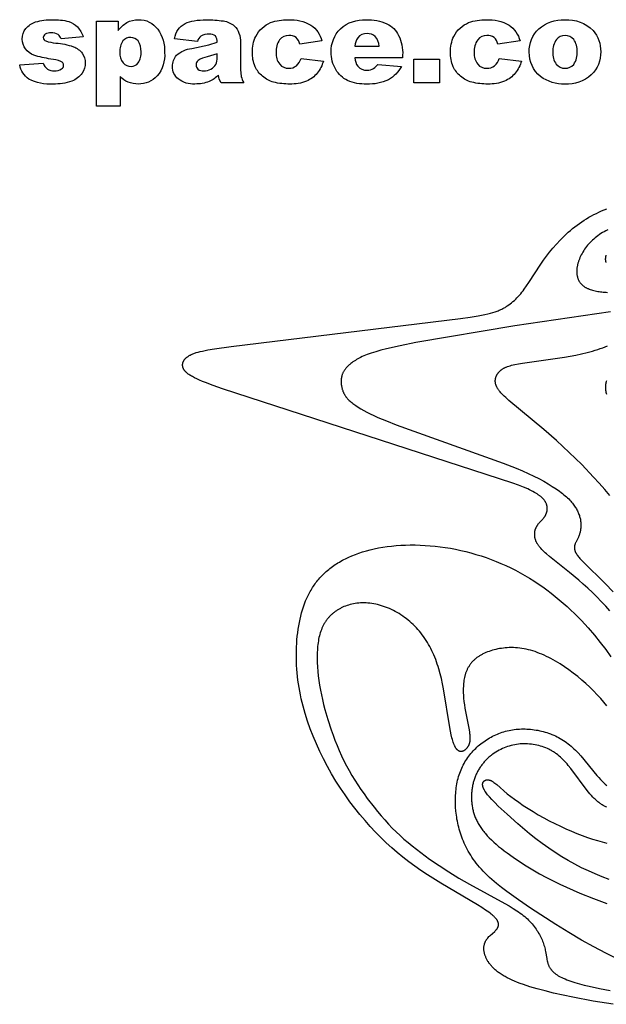
# Model space of a CAD drawing. Extents: x -220 to 205, y -171 to 184.
# Drawn here: x 23 to 105, y 43 to 181 of the extents above; entities that cross this region are included whole.
import ezdxf

# ---------------------------------------------------------------- set-up
doc = ezdxf.new("R2010")
doc.units = 0
doc.header["$MEASUREMENT"] = 0
doc.layers.add('DEFAULT', color=7, linetype='Continuous', true_color=0xffffff)
doc.layers.add('LAYER_1', color=7, linetype='Continuous', true_color=0xffffff)

msp = doc.modelspace()

# ---------------------------------------------------------------- linework, layer by layer
at = {"layer": 'DEFAULT', "color": 5, "true_color": 0x0000ff}
for points in [[(22.73, 174.53), (26.03, 174.8, 0.15934), (26.6, 173.96, 0.154584), (27.57, 173.7, 0.163793), (28.59, 173.98, 0.254026), (28.87, 174.49, 0.305394), (28.5, 175.03, 0.052519), (27.08, 175.36, -0.042494), (24.69, 175.91, -0.143499), (23.56, 176.77, -0.167538), (23.1, 178.16, -0.176037), (23.6, 179.62, -0.142199), (24.96, 180.54, -0.081511), (27.3, 180.85, -0.073577), (29.58, 180.61, -0.123749), (30.8, 179.85, -0.102148), (31.62, 178.47), (28.51, 178.19, 0.180805), (28.09, 178.77, 0.141163), (27.13, 179.02, 0.154509), (26.29, 178.82, 0.250606), (26.03, 178.35, 0.314093), (26.37, 177.89, 0.065495), (27.79, 177.6, -0.064531), (30.24, 177.09, -0.146465), (31.47, 176.16, -0.157597), (31.89, 174.82, -0.147253), (31.44, 173.39, -0.151401), (30.02, 172.28, -0.097763), (27.38, 171.87, -0.142639), (24.02, 172.56, -0.19611)], [(33.45, 168.76), (33.45, 180.67), (36.51, 180.67), (36.51, 179.36, -0.09823), (37.7, 180.46, -0.124062), (39.32, 180.85, -0.254731), (42.02, 179.53, -0.161229), (42.98, 176.27, -0.191341), (41.94, 173, -0.218522), (39.3, 171.87, -0.09804), (37.89, 172.13, -0.103527), (36.75, 172.9), (36.75, 168.76)], [(47.56, 177.83), (44.35, 178.19, -0.099473), (44.87, 179.5, -0.113746), (45.84, 180.32, -0.081436), (47.09, 180.71, -0.04292), (48.81, 180.85, -0.043746), (51.19, 180.68, -0.137107), (52.7, 179.99, -0.129035), (53.36, 178.96, -0.08775), (53.6, 177.68), (53.6, 173.89), (53.68, 172.93, 0.055609), (54.02, 172.05), (50.86, 172.05), (50.61, 172.56), (50.5, 173.12, -0.092242), (49.22, 172.23, -0.097281), (47.2, 171.87, -0.184505), (44.87, 172.58, -0.224918), (44.08, 174.31, -0.193525), (44.65, 175.9, -0.151924), (46.76, 176.83), (49.15, 177.35), (50.31, 177.73, 0.191541), (50.07, 178.59, 0.195047), (49.22, 178.83, 0.142107), (48.05, 178.58, 0.164466)], [(62.03, 175.44), (65.15, 175.08, -0.108949), (64.3, 173.38, -0.120838), (62.8, 172.27, -0.10133), (60.47, 171.87, -0.067203), (58.21, 172.13, -0.112569), (56.65, 172.95, -0.102153), (55.62, 174.29, -0.110985), (55.25, 176.32, -0.118458), (55.7, 178.53, -0.09279), (56.6, 179.69, -0.085118), (57.78, 180.45, -0.096874), (60.23, 180.85, -0.147713), (63.42, 180.1, -0.174905), (64.96, 177.92), (61.85, 177.46, 0.169064), (61.33, 178.35, 0.173182), (60.33, 178.65, 0.235152), (59.04, 178.06, 0.172883), (58.55, 176.26, 0.184902), (59.05, 174.63, 0.224595), (60.31, 174.07, 0.170249), (61.38, 174.41, 0.155439)], [(76.23, 175.54), (69.54, 175.54, 0.151615), (69.98, 174.35, 0.228624), (71.24, 173.8, 0.134055), (72.17, 174.05, 0.092175), (72.75, 174.62), (76.05, 174.34, -0.141803), (74.24, 172.45, -0.121292), (71.22, 171.87, -0.111353), (68.52, 172.35, -0.144312), (66.89, 173.88, -0.141115), (66.25, 176.34, -0.212235), (67.54, 179.6, -0.19904), (71.12, 180.85, -0.118311), (74.04, 180.29, -0.155727), (75.67, 178.67, -0.121032), (76.23, 175.91)], [(89.7, 175.44), (92.81, 175.08, -0.108949), (91.96, 173.38, -0.120838), (90.46, 172.27, -0.10133), (88.14, 171.87, -0.067203), (85.87, 172.13, -0.112569), (84.31, 172.95, -0.102153), (83.29, 174.29, -0.110985), (82.92, 176.32, -0.118458), (83.37, 178.53, -0.09279), (84.27, 179.69, -0.085118), (85.44, 180.45, -0.096874), (87.9, 180.85, -0.147713), (91.09, 180.1, -0.174905), (92.63, 177.92), (89.51, 177.46, 0.169064), (89, 178.35, 0.173182), (87.99, 178.65, 0.235152), (86.71, 178.06, 0.172883), (86.22, 176.26, 0.184902), (86.71, 174.63, 0.224595), (87.97, 174.07, 0.170249), (89.05, 174.41, 0.155439)], [(93.91, 176.34, -0.214674), (95.25, 179.57, -0.197632), (98.88, 180.85, -0.220705), (102.82, 179.35, -0.189892), (103.89, 176.38, -0.214067), (102.57, 173.14, -0.197438), (98.89, 171.87, -0.175729), (95.5, 172.92, -0.236628)], [(36.73, 176.32, 0.186685), (37.17, 174.83, 0.220746), (38.29, 174.34, 0.22914), (39.28, 174.81, 0.172707), (39.68, 176.39, 0.178108), (39.26, 177.89, 0.227999), (38.25, 178.38, 0.223465), (37.16, 177.89, 0.180955)], [(72.93, 177.18, 0.178214), (72.4, 178.52, 0.195367), (71.26, 178.92, 0.240108), (69.95, 178.32, 0.142853), (69.55, 177.18)], [(97.21, 176.36, 0.177921), (97.69, 174.63, 0.229071), (98.91, 174.07, 0.229635), (100.12, 174.62, 0.175429), (100.6, 176.4, 0.178421), (100.12, 178.09, 0.229183), (98.93, 178.65, 0.228898), (97.7, 178.08, 0.178833)], [(50.31, 176.09), (48.91, 175.67, 0.104667), (47.65, 175.15, 0.450968), (47.64, 173.94, 0.185928), (48.43, 173.7, 0.129593), (49.45, 173.96, 0.147788), (50.11, 174.6, 0.120127), (50.31, 175.57)]]:
    msp.add_lwpolyline(points, format="xyb", close=True, dxfattribs=at)
msp.add_lwpolyline([(77.79, 175.35), (81.36, 175.35), (81.36, 172.05), (77.79, 172.05)], close=True, dxfattribs=at)
at = {"layer": 'LAYER_1', "color": 5, "true_color": 0x0000ff}
for points in [[(105.19, 98.2), (104.59, 98.87), (103.98, 99.52), (103.36, 100.15), (102.73, 100.77), (102.1, 101.37), (101.46, 101.95), (100.82, 102.51), (99.54, 103.57), (96.75, 105.81), (96.32, 106.17), (96.13, 106.34), (95.96, 106.5), (95.8, 106.66), (95.65, 106.81), (95.52, 106.96), (95.4, 107.1), (95.34, 107.17), (95.29, 107.23), (95.24, 107.3), (95.19, 107.37), (95.15, 107.43), (95.1, 107.49), (95.06, 107.56), (95.03, 107.62), (94.99, 107.68), (94.96, 107.74), (94.93, 107.8), (94.9, 107.86), (94.87, 107.92), (94.85, 107.97), (94.83, 108.03), (94.81, 108.09), (94.79, 108.15), (94.77, 108.21), (94.75, 108.26), (94.74, 108.32), (94.73, 108.38), (94.71, 108.43), (94.7, 108.49), (94.69, 108.55), (94.69, 108.6), (94.68, 108.66), (94.67, 108.72), (94.67, 108.77), (94.67, 108.83), (94.67, 108.89), (94.67, 108.94), (94.67, 109), (94.67, 109.05), (94.68, 109.11), (94.68, 109.16), (94.69, 109.22), (94.69, 109.27), (94.7, 109.32), (94.71, 109.38), (94.72, 109.43), (94.74, 109.48), (94.75, 109.53), (94.76, 109.59), (94.78, 109.64), (94.8, 109.69), (94.82, 109.74), (94.84, 109.78), (94.86, 109.83), (94.88, 109.88), (94.9, 109.93), (94.92, 109.97), (94.95, 110.02), (94.97, 110.06), (95, 110.11), (95.03, 110.15), (95.06, 110.19), (95.09, 110.23), (95.12, 110.27), (95.18, 110.36), (95.24, 110.43), (95.31, 110.51), (95.79, 111.03), (95.86, 111.11), (95.92, 111.18), (95.98, 111.26), (96.01, 111.3), (96.04, 111.34), (96.07, 111.38), (96.09, 111.42), (96.12, 111.46), (96.14, 111.5), (96.17, 111.55), (96.19, 111.59), (96.21, 111.63), (96.23, 111.67), (96.25, 111.72), (96.27, 111.76), (96.29, 111.8), (96.31, 111.85), (96.32, 111.89), (96.34, 111.94), (96.35, 111.98), (96.36, 112.03), (96.38, 112.07), (96.39, 112.12), (96.4, 112.17), (96.4, 112.21), (96.41, 112.26), (96.42, 112.31), (96.42, 112.35), (96.43, 112.4), (96.43, 112.45), (96.43, 112.5), (96.43, 112.54), (96.43, 112.59), (96.42, 112.64), (96.42, 112.69), (96.41, 112.74), (96.41, 112.79), (96.4, 112.84), (96.39, 112.89), (96.38, 112.94), (96.36, 112.99), (96.35, 113.04), (96.33, 113.09), (96.32, 113.14), (96.3, 113.19), (96.27, 113.24), (96.25, 113.29), (96.23, 113.34), (96.2, 113.39), (96.17, 113.45), (96.14, 113.5), (96.11, 113.55), (96.07, 113.6), (96.03, 113.65), (95.99, 113.71), (95.95, 113.76), (95.91, 113.81), (95.86, 113.86), (95.81, 113.92), (95.76, 113.97), (95.7, 114.02), (95.65, 114.08), (95.59, 114.13), (95.53, 114.18), (95.46, 114.24), (95.39, 114.29), (95.32, 114.34), (95.25, 114.4), (95.17, 114.45), (95.01, 114.56), (94.83, 114.67), (94.64, 114.78), (94.43, 114.9), (94.21, 115.01), (93.96, 115.13), (93.7, 115.25), (93.1, 115.5), (92.41, 115.77), (91.61, 116.06), (51.06, 129.24), (49.78, 129.7), (48.71, 130.12), (48.25, 130.3), (47.84, 130.48), (47.47, 130.65), (47.14, 130.81), (46.99, 130.89), (46.85, 130.96), (46.72, 131.04), (46.6, 131.11), (46.49, 131.18), (46.38, 131.25), (46.28, 131.32), (46.19, 131.39), (46.11, 131.46), (46.07, 131.49), (46.03, 131.53), (45.99, 131.56), (45.96, 131.59), (45.92, 131.63), (45.89, 131.66), (45.86, 131.69), (45.83, 131.72), (45.81, 131.76), (45.78, 131.79), (45.75, 131.82), (45.73, 131.86), (45.71, 131.89), (45.69, 131.92), (45.67, 131.96), (45.65, 131.99), (45.63, 132.02), (45.61, 132.06), (45.6, 132.09), (45.58, 132.12), (45.57, 132.16), (45.56, 132.19), (45.54, 132.22), (45.53, 132.26), (45.52, 132.29), (45.52, 132.32), (45.51, 132.36), (45.5, 132.39), (45.5, 132.42), (45.49, 132.46), (45.49, 132.49), (45.49, 132.52), (45.49, 132.55), (45.49, 132.59), (45.49, 132.62), (45.49, 132.65), (45.49, 132.69), (45.5, 132.72), (45.5, 132.75), (45.51, 132.79), (45.51, 132.82), (45.52, 132.85), (45.53, 132.88), (45.54, 132.91), (45.55, 132.95), (45.56, 132.98), (45.57, 133.01), (45.59, 133.04), (45.6, 133.07), (45.62, 133.1), (45.63, 133.14), (45.65, 133.17), (45.67, 133.2), (45.69, 133.23), (45.71, 133.26), (45.73, 133.29), (45.75, 133.32), (45.77, 133.35), (45.8, 133.38), (45.82, 133.41), (45.84, 133.44), (45.87, 133.47), (45.9, 133.49), (45.93, 133.52), (45.95, 133.55), (45.98, 133.58), (46.01, 133.61), (46.05, 133.63), (46.08, 133.66), (46.11, 133.69), (46.18, 133.74), (46.25, 133.79), (46.32, 133.84), (46.4, 133.89), (46.48, 133.94), (46.57, 133.98), (46.65, 134.03), (46.75, 134.07), (46.84, 134.12), (46.94, 134.16), (47.05, 134.2), (47.16, 134.24), (47.28, 134.28), (47.4, 134.32), (47.67, 134.39), (47.96, 134.47), (48.28, 134.54), (49.03, 134.69), (49.93, 134.84), (52.26, 135.17), (84.31, 139.07), (85.64, 139.27), (86.77, 139.46), (87.71, 139.65), (88.12, 139.74), (88.5, 139.84), (88.84, 139.93), (89.16, 140.03), (89.3, 140.08), (89.45, 140.13), (89.58, 140.18), (89.71, 140.24), (89.84, 140.29), (89.96, 140.35), (90.08, 140.4), (90.2, 140.46), (90.31, 140.52), (90.42, 140.58), (90.53, 140.64), (90.64, 140.71), (90.74, 140.77), (90.85, 140.84), (91.05, 140.98), (91.25, 141.13), (91.45, 141.29), (91.64, 141.45), (91.83, 141.62), (92.02, 141.79), (92.2, 141.97), (92.37, 142.16), (92.55, 142.36), (92.72, 142.55), (92.89, 142.76), (93.06, 142.97), (93.22, 143.19), (93.55, 143.63), (93.86, 144.1), (95.52, 146.67), (95.9, 147.22), (96.31, 147.79), (96.74, 148.35), (97.21, 148.92), (97.71, 149.49), (98.23, 150.05), (98.5, 150.33), (98.78, 150.6), (99.07, 150.87), (99.36, 151.14), (99.66, 151.4), (99.96, 151.65), (100.27, 151.9), (100.59, 152.14), (100.91, 152.37), (101.24, 152.6), (101.57, 152.81), (101.9, 153.02), (102.25, 153.23), (102.59, 153.42), (102.94, 153.61), (103.29, 153.78), (103.65, 153.95), (104.01, 154.12), (104.38, 154.27), (104.75, 154.41)], [(104.87, 151.47), (104.63, 151.35), (104.39, 151.22), (104.16, 151.09), (103.93, 150.95), (103.71, 150.81), (103.5, 150.66), (103.3, 150.51), (103.1, 150.35), (102.92, 150.19), (102.73, 150.03), (102.56, 149.86), (102.39, 149.68), (102.23, 149.51), (102.07, 149.32), (101.92, 149.14), (101.78, 148.95), (101.65, 148.76), (101.52, 148.57), (101.4, 148.38), (101.29, 148.18), (101.18, 147.99), (101.09, 147.79), (101, 147.6), (100.92, 147.4), (100.84, 147.21), (100.81, 147.11), (100.78, 147.02), (100.75, 146.92), (100.72, 146.83), (100.69, 146.73), (100.67, 146.64), (100.65, 146.55), (100.63, 146.46), (100.61, 146.36), (100.6, 146.27), (100.58, 146.18), (100.57, 146.1), (100.56, 146.01), (100.56, 145.92), (100.55, 145.83), (100.55, 145.75), (100.55, 145.66), (100.55, 145.58), (100.55, 145.5), (100.56, 145.41), (100.56, 145.33), (100.57, 145.25), (100.58, 145.18), (100.59, 145.1), (100.61, 145.02), (100.63, 144.95), (100.64, 144.87), (100.66, 144.8), (100.69, 144.73), (100.71, 144.66), (100.74, 144.59), (100.76, 144.52), (100.79, 144.46), (100.83, 144.39), (100.86, 144.33), (100.89, 144.27), (100.93, 144.21), (100.97, 144.15), (101.01, 144.09), (101.05, 144.04), (101.1, 143.98), (101.15, 143.93), (101.19, 143.88), (101.24, 143.83), (101.3, 143.78), (101.35, 143.73), (101.4, 143.69), (101.46, 143.64), (101.52, 143.6), (101.58, 143.56), (101.64, 143.52), (101.7, 143.48), (101.77, 143.44), (101.84, 143.4), (101.9, 143.36), (101.97, 143.33), (102.04, 143.3), (102.12, 143.26), (102.19, 143.23), (102.27, 143.2), (102.34, 143.17), (102.42, 143.14), (102.59, 143.09), (102.75, 143.04), (102.93, 142.99), (103.11, 142.95), (103.29, 142.91), (103.48, 142.88), (103.67, 142.85), (103.86, 142.82), (104.06, 142.79), (104.25, 142.77), (104.44, 142.76), (104.64, 142.75), (104.83, 142.74)], [(104.68, 146.9), (104.67, 146.93), (104.65, 146.96), (104.64, 146.99), (104.63, 147.02), (104.63, 147.05), (104.62, 147.08), (104.61, 147.12), (104.6, 147.15), (104.6, 147.18), (104.59, 147.21), (104.59, 147.24), (104.59, 147.27), (104.58, 147.31), (104.58, 147.34), (104.58, 147.37), (104.58, 147.4), (104.58, 147.43), (104.58, 147.46), (104.58, 147.49), (104.59, 147.53), (104.59, 147.56), (104.59, 147.59), (104.6, 147.62), (104.6, 147.65), (104.61, 147.68), (104.61, 147.71), (104.62, 147.75), (104.63, 147.78), (104.64, 147.81), (104.65, 147.84), (104.66, 147.87), (104.67, 147.9), (104.68, 147.93)], [(105.28, 140), (91.88, 138.08), (78.09, 135.73), (75.89, 135.28), (73.98, 134.85), (73.18, 134.64), (72.47, 134.44), (71.84, 134.24), (71.55, 134.14), (71.29, 134.05), (71.03, 133.95), (70.8, 133.85), (70.57, 133.75), (70.36, 133.65), (70.16, 133.55), (69.97, 133.44), (69.79, 133.34), (69.62, 133.23), (69.45, 133.12), (69.29, 133.01), (69.13, 132.9), (68.98, 132.78), (68.84, 132.67), (68.77, 132.61), (68.7, 132.55), (68.64, 132.48), (68.57, 132.42), (68.51, 132.36), (68.45, 132.3), (68.4, 132.23), (68.34, 132.17), (68.29, 132.1), (68.23, 132.04), (68.18, 131.97), (68.14, 131.91), (68.09, 131.84), (68.05, 131.77), (68.01, 131.7), (67.97, 131.63), (67.93, 131.56), (67.89, 131.49), (67.86, 131.42), (67.83, 131.35), (67.8, 131.28), (67.78, 131.2), (67.75, 131.13), (67.73, 131.06), (67.71, 130.98), (67.69, 130.91), (67.68, 130.83), (67.67, 130.75), (67.66, 130.68), (67.65, 130.6), (67.64, 130.52), (67.64, 130.45), (67.63, 130.37), (67.63, 130.29), (67.63, 130.22), (67.63, 130.14), (67.64, 130.06), (67.64, 129.98), (67.65, 129.91), (67.66, 129.83), (67.67, 129.76), (67.68, 129.68), (67.69, 129.61), (67.71, 129.53), (67.72, 129.46), (67.74, 129.39), (67.76, 129.31), (67.78, 129.24), (67.8, 129.17), (67.82, 129.1), (67.85, 129.04), (67.87, 128.97), (67.89, 128.9), (67.92, 128.84), (67.95, 128.77), (67.97, 128.71), (68, 128.65), (68.03, 128.59), (68.06, 128.53), (68.09, 128.47), (68.13, 128.41), (68.16, 128.36), (68.19, 128.3), (68.23, 128.24), (68.27, 128.19), (68.31, 128.14), (68.34, 128.08), (68.39, 128.03), (68.43, 127.98), (68.47, 127.93), (68.52, 127.87), (68.56, 127.82), (68.61, 127.77), (68.66, 127.72), (68.77, 127.62), (68.88, 127.52), (68.99, 127.42), (69.12, 127.32), (69.25, 127.22), (69.39, 127.11), (69.69, 126.9), (70.03, 126.68), (70.4, 126.46), (70.8, 126.22), (71.24, 125.99), (71.71, 125.75), (72.22, 125.51), (72.77, 125.26), (73.97, 124.76), (75.33, 124.23), (90.25, 118.87), (92.09, 118.15), (92.95, 117.79), (93.77, 117.43), (94.54, 117.06), (95.26, 116.7), (95.93, 116.33), (96.55, 115.97), (97.13, 115.62), (97.65, 115.27), (98.13, 114.94), (98.35, 114.77), (98.55, 114.61), (98.75, 114.45), (98.93, 114.3), (99.11, 114.14), (99.27, 113.99), (99.42, 113.85), (99.56, 113.7), (99.7, 113.56), (99.82, 113.42), (99.94, 113.28), (100.05, 113.14), (100.15, 113), (100.25, 112.87), (100.34, 112.73), (100.42, 112.6), (100.5, 112.47), (100.57, 112.33), (100.64, 112.2), (100.7, 112.07), (100.76, 111.94), (100.81, 111.8), (100.86, 111.67), (100.91, 111.54), (100.95, 111.41), (100.99, 111.28), (101.02, 111.15), (101.05, 111.02), (101.07, 110.89), (101.09, 110.76), (101.11, 110.63), (101.12, 110.5), (101.13, 110.38), (101.13, 110.25), (101.13, 110.13), (101.13, 110.01), (101.12, 109.88), (101.11, 109.76), (101.09, 109.64), (101.08, 109.53), (101.06, 109.41), (101.03, 109.3), (101.01, 109.19), (100.98, 109.08), (100.95, 108.97), (100.91, 108.87), (100.88, 108.77), (100.84, 108.67), (100.81, 108.58), (100.77, 108.49), (100.73, 108.4), (100.69, 108.31), (100.41, 107.79), (100.38, 107.72), (100.35, 107.65), (100.33, 107.61), (100.32, 107.58), (100.31, 107.54), (100.29, 107.51), (100.28, 107.47), (100.27, 107.44), (100.26, 107.4), (100.25, 107.36), (100.24, 107.33), (100.24, 107.29), (100.23, 107.25), (100.23, 107.21), (100.22, 107.17), (100.22, 107.13), (100.22, 107.09), (100.22, 107.05), (100.22, 107.01), (100.22, 106.97), (100.23, 106.93), (100.23, 106.89), (100.24, 106.84), (100.25, 106.8), (100.26, 106.76), (100.27, 106.71), (100.28, 106.67), (100.3, 106.62), (100.31, 106.57), (100.33, 106.53), (100.35, 106.48), (100.37, 106.43), (100.39, 106.38), (100.42, 106.33), (100.45, 106.28), (100.48, 106.23), (100.51, 106.17), (100.54, 106.12), (100.57, 106.07), (100.61, 106.01), (100.65, 105.95), (100.69, 105.9), (100.78, 105.78), (100.88, 105.66), (100.99, 105.54), (101.1, 105.41), (101.23, 105.28), (101.51, 105), (104.51, 102.05), (105.63, 100.88)], [(105.16, 114.33), (104.46, 115.18), (103.7, 116.04), (102.91, 116.91), (101.24, 118.66), (99.49, 120.37), (97.71, 122.02), (95.95, 123.55), (91.05, 127.63), (90.62, 128.03), (90.43, 128.21), (90.26, 128.38), (90.1, 128.54), (89.96, 128.7), (89.83, 128.84), (89.77, 128.92), (89.71, 128.99), (89.66, 129.06), (89.61, 129.12), (89.57, 129.19), (89.52, 129.25), (89.48, 129.32), (89.45, 129.38), (89.41, 129.45), (89.38, 129.51), (89.35, 129.57), (89.32, 129.63), (89.3, 129.69), (89.28, 129.75), (89.26, 129.81), (89.24, 129.87), (89.22, 129.93), (89.21, 129.99), (89.2, 130.05), (89.19, 130.11), (89.18, 130.17), (89.17, 130.23), (89.17, 130.29), (89.17, 130.34), (89.17, 130.4), (89.17, 130.46), (89.18, 130.52), (89.18, 130.57), (89.19, 130.63), (89.2, 130.69), (89.21, 130.74), (89.23, 130.8), (89.24, 130.85), (89.26, 130.9), (89.28, 130.96), (89.3, 131.01), (89.32, 131.06), (89.34, 131.11), (89.37, 131.17), (89.39, 131.22), (89.42, 131.27), (89.45, 131.32), (89.48, 131.36), (89.51, 131.41), (89.55, 131.46), (89.58, 131.51), (89.62, 131.55), (89.66, 131.6), (89.7, 131.64), (89.74, 131.68), (89.79, 131.73), (89.83, 131.77), (89.88, 131.81), (89.93, 131.85), (89.98, 131.89), (90.03, 131.93), (90.09, 131.97), (90.14, 132.01), (90.2, 132.05), (90.27, 132.08), (90.33, 132.12), (90.4, 132.15), (90.47, 132.19), (90.54, 132.22), (90.62, 132.26), (90.69, 132.29), (90.78, 132.32), (90.86, 132.36), (91.04, 132.42), (91.23, 132.48), (91.43, 132.54), (91.65, 132.59), (91.89, 132.65), (92.4, 132.75), (92.97, 132.85), (98.83, 133.68), (100.43, 133.98), (101.23, 134.15), (102, 134.34), (102.76, 134.54), (103.12, 134.65), (103.48, 134.76), (103.84, 134.88), (104.18, 135), (104.51, 135.13), (104.84, 135.26)], [(104.69, 130.36), (104.67, 130.3), (104.66, 130.25), (104.64, 130.19), (104.63, 130.13), (104.61, 130.07), (104.6, 130.02), (104.59, 129.96), (104.58, 129.9), (104.58, 129.84), (104.57, 129.78), (104.56, 129.73), (104.56, 129.67), (104.56, 129.61), (104.55, 129.55), (104.55, 129.49), (104.55, 129.42), (104.56, 129.36), (104.56, 129.3), (104.56, 129.24), (104.57, 129.18), (104.58, 129.11), (104.58, 129.05), (104.6, 128.92), (104.63, 128.79), (104.66, 128.65), (104.69, 128.52)], [(105.64, 43.2), (102.85, 43.66), (100, 44.2), (97.32, 44.78), (96.12, 45.07), (95.02, 45.37), (94.01, 45.66), (93.09, 45.96), (92.66, 46.11), (92.26, 46.27), (91.87, 46.42), (91.51, 46.58), (91.17, 46.74), (90.84, 46.9), (90.53, 47.07), (90.39, 47.15), (90.25, 47.24), (90.11, 47.32), (89.98, 47.41), (89.85, 47.49), (89.72, 47.58), (89.6, 47.67), (89.49, 47.76), (89.37, 47.85), (89.27, 47.94), (89.16, 48.03), (89.06, 48.12), (88.97, 48.21), (88.87, 48.3), (88.79, 48.39), (88.7, 48.48), (88.62, 48.57), (88.54, 48.66), (88.47, 48.75), (88.4, 48.84), (88.33, 48.93), (88.26, 49.02), (88.2, 49.12), (88.15, 49.2), (88.09, 49.29), (88.04, 49.38), (87.99, 49.47), (87.94, 49.56), (87.9, 49.65), (87.86, 49.73), (87.83, 49.82), (87.79, 49.91), (87.76, 49.99), (87.73, 50.07), (87.7, 50.16), (87.68, 50.24), (87.66, 50.32), (87.64, 50.4), (87.62, 50.48), (87.61, 50.56), (87.6, 50.63), (87.59, 50.71), (87.58, 50.79), (87.57, 50.86), (87.57, 50.93), (87.57, 51.01), (87.57, 51.08), (87.58, 51.15), (87.58, 51.22), (87.59, 51.29), (87.6, 51.36), (87.61, 51.42), (87.62, 51.49), (87.64, 51.55), (87.66, 51.62), (87.67, 51.68), (87.7, 51.74), (87.72, 51.8), (87.74, 51.86), (87.77, 51.92), (87.8, 51.98), (87.82, 52.04), (87.86, 52.1), (87.89, 52.15), (87.92, 52.21), (87.96, 52.26), (87.99, 52.31), (88.03, 52.36), (88.07, 52.41), (88.11, 52.46), (88.15, 52.51), (88.19, 52.56), (88.28, 52.66), (88.37, 52.75), (88.46, 52.84), (89.09, 53.4), (89.17, 53.48), (89.21, 53.52), (89.25, 53.56), (89.28, 53.6), (89.31, 53.64), (89.35, 53.67), (89.38, 53.71), (89.41, 53.75), (89.43, 53.79), (89.46, 53.83), (89.48, 53.87), (89.49, 53.89), (89.5, 53.91), (89.51, 53.93), (89.52, 53.94), (89.53, 53.96), (89.54, 53.98), (89.55, 54), (89.56, 54.02), (89.56, 54.04), (89.57, 54.06), (89.58, 54.08), (89.58, 54.1), (89.59, 54.12), (89.59, 54.14), (89.6, 54.16), (89.6, 54.18), (89.61, 54.2), (89.61, 54.22), (89.61, 54.24), (89.62, 54.26), (89.62, 54.28), (89.62, 54.31), (89.62, 54.33), (89.62, 54.35), (89.62, 54.37), (89.62, 54.39), (89.62, 54.41), (89.62, 54.43), (89.62, 54.45), (89.61, 54.47), (89.61, 54.49), (89.61, 54.51), (89.6, 54.54), (89.6, 54.56), (89.59, 54.58), (89.59, 54.6), (89.58, 54.62), (89.58, 54.64), (89.57, 54.67), (89.56, 54.69), (89.55, 54.71), (89.54, 54.73), (89.53, 54.75), (89.52, 54.78), (89.51, 54.8), (89.5, 54.82), (89.48, 54.87), (89.46, 54.91), (89.43, 54.96), (89.4, 55.01), (89.37, 55.05), (89.33, 55.1), (89.29, 55.15), (89.26, 55.2), (89.21, 55.25), (89.17, 55.3), (89.12, 55.35), (89.07, 55.4), (89.01, 55.46), (88.95, 55.51), (88.89, 55.57), (88.75, 55.69), (88.6, 55.81), (88.43, 55.94), (88.25, 56.08), (87.82, 56.38), (87.3, 56.72), (86.69, 57.09), (81.56, 60.12), (79.69, 61.3), (78.79, 61.9), (77.92, 62.5), (77.09, 63.12), (76.27, 63.76), (75.48, 64.41), (74.71, 65.08), (73.94, 65.78), (73.19, 66.51), (72.44, 67.27), (71.7, 68.06), (70.97, 68.89), (70.25, 69.74), (69.54, 70.62), (68.85, 71.53), (68.18, 72.47), (67.53, 73.43), (66.9, 74.42), (66.3, 75.43), (65.72, 76.46), (65.18, 77.5), (64.66, 78.55), (64.18, 79.61), (63.73, 80.67), (63.32, 81.73), (62.95, 82.79), (62.61, 83.84), (62.32, 84.88), (62.19, 85.41), (62.06, 85.93), (61.95, 86.45), (61.85, 86.97), (61.76, 87.49), (61.68, 88.01), (61.6, 88.53), (61.54, 89.04), (61.49, 89.56), (61.45, 90.08), (61.41, 90.6), (61.39, 91.11), (61.38, 91.63), (61.38, 92.14), (61.38, 92.65), (61.4, 93.16), (61.43, 93.66), (61.46, 94.16), (61.51, 94.66), (61.57, 95.14), (61.63, 95.63), (61.71, 96.1), (61.8, 96.57), (61.89, 97.03), (62, 97.48), (62.12, 97.92), (62.24, 98.36), (62.38, 98.78), (62.52, 99.19), (62.68, 99.6), (62.85, 99.99), (63.03, 100.38), (63.13, 100.56), (63.22, 100.75), (63.32, 100.93), (63.43, 101.12), (63.54, 101.3), (63.65, 101.47), (63.76, 101.65), (63.88, 101.82), (64, 101.99), (64.12, 102.16), (64.25, 102.32), (64.38, 102.49), (64.52, 102.65), (64.65, 102.81), (64.8, 102.96), (64.94, 103.12), (65.09, 103.27), (65.25, 103.42), (65.4, 103.57), (65.56, 103.71), (65.73, 103.86), (65.9, 104), (66.07, 104.14), (66.25, 104.27), (66.43, 104.41), (66.61, 104.54), (66.8, 104.67), (67, 104.8), (67.19, 104.92), (67.4, 105.04), (67.6, 105.16), (67.81, 105.28), (68.02, 105.39), (68.24, 105.5), (68.69, 105.72), (69.15, 105.92), (69.63, 106.11), (70.13, 106.29), (70.64, 106.46), (71.17, 106.62), (71.71, 106.76), (72.27, 106.89), (72.85, 107.01), (73.45, 107.11), (74.05, 107.2), (74.68, 107.27), (75.32, 107.33), (75.97, 107.38), (76.63, 107.41), (77.3, 107.42), (77.98, 107.42), (78.67, 107.4), (79.36, 107.37), (80.06, 107.32), (80.77, 107.26), (81.48, 107.17), (82.19, 107.07), (82.91, 106.96), (83.62, 106.82), (84.34, 106.67), (85.05, 106.5), (85.76, 106.31), (86.47, 106.11), (87.18, 105.88), (87.88, 105.65), (88.58, 105.39), (89.27, 105.12), (89.96, 104.83), (90.64, 104.53), (91.32, 104.21), (91.98, 103.88), (92.64, 103.53), (93.29, 103.16), (93.93, 102.78), (94.56, 102.39), (95.18, 101.98), (95.79, 101.56), (96.39, 101.13), (96.98, 100.69), (97.55, 100.23), (98.11, 99.77), (98.66, 99.3), (99.2, 98.82), (99.72, 98.33), (100.24, 97.84), (100.73, 97.34), (101.22, 96.84), (102.15, 95.83), (103.02, 94.82), (103.83, 93.8), (104.59, 92.79), (105.29, 91.79)], [(104.77, 84.93), (104.35, 85.45), (103.9, 85.97), (103.42, 86.49), (102.91, 87.01), (102.39, 87.53), (101.83, 88.04), (101.26, 88.54), (100.68, 89.03), (100.07, 89.5), (99.46, 89.96), (98.84, 90.39), (98.21, 90.8), (97.58, 91.18), (97.26, 91.36), (96.94, 91.53), (96.63, 91.7), (96.31, 91.85), (95.99, 92), (95.67, 92.14), (95.36, 92.27), (95.04, 92.39), (94.73, 92.51), (94.42, 92.61), (94.1, 92.7), (93.79, 92.78), (93.49, 92.85), (93.18, 92.91), (92.88, 92.96), (92.58, 93), (92.28, 93.03), (91.99, 93.05), (91.7, 93.07), (91.41, 93.07), (91.12, 93.07), (90.84, 93.05), (90.57, 93.03), (90.3, 93.01), (90.03, 92.97), (89.77, 92.93), (89.51, 92.88), (89.25, 92.83), (89.01, 92.77), (88.76, 92.7), (88.53, 92.63), (88.3, 92.55), (88.07, 92.47), (87.85, 92.38), (87.64, 92.29), (87.43, 92.19), (87.33, 92.13), (87.23, 92.08), (87.14, 92.03), (87.04, 91.97), (86.95, 91.91), (86.86, 91.85), (86.77, 91.79), (86.68, 91.73), (86.59, 91.67), (86.51, 91.6), (86.43, 91.54), (86.35, 91.47), (86.27, 91.4), (86.2, 91.33), (86.12, 91.26), (86.05, 91.19), (85.98, 91.12), (85.91, 91.04), (85.85, 90.97), (85.78, 90.89), (85.72, 90.81), (85.66, 90.73), (85.61, 90.65), (85.55, 90.57), (85.5, 90.49), (85.45, 90.4), (85.4, 90.32), (85.35, 90.23), (85.3, 90.14), (85.26, 90.05), (85.22, 89.97), (85.18, 89.87), (85.14, 89.78), (85.1, 89.69), (85.07, 89.6), (85.03, 89.5), (85, 89.4), (84.97, 89.31), (84.94, 89.21), (84.92, 89.11), (84.87, 88.91), (84.83, 88.7), (84.79, 88.5), (84.76, 88.28), (84.74, 88.07), (84.72, 87.85), (84.71, 87.63), (84.7, 87.4), (84.69, 87.18), (84.7, 86.95), (84.7, 86.72), (84.71, 86.48), (84.75, 86.01), (84.79, 85.54), (84.86, 85.07), (84.93, 84.59), (85.09, 83.66), (85.51, 81.57), (85.56, 81.23), (85.58, 81.07), (85.6, 80.92), (85.61, 80.78), (85.62, 80.64), (85.63, 80.51), (85.63, 80.39), (85.63, 80.28), (85.63, 80.22), (85.62, 80.17), (85.62, 80.11), (85.61, 80.06), (85.61, 80.01), (85.6, 79.96), (85.59, 79.91), (85.58, 79.87), (85.57, 79.82), (85.56, 79.78), (85.55, 79.73), (85.54, 79.69), (85.52, 79.64), (85.51, 79.6), (85.5, 79.56), (85.48, 79.52), (85.46, 79.48), (85.45, 79.44), (85.43, 79.4), (85.41, 79.36), (85.39, 79.32), (85.37, 79.28), (85.35, 79.24), (85.32, 79.21), (85.3, 79.17), (85.28, 79.13), (85.25, 79.1), (85.23, 79.06), (85.2, 79.03), (85.18, 79), (85.15, 78.97), (85.12, 78.93), (85.1, 78.9), (85.07, 78.87), (85.04, 78.85), (85.01, 78.82), (84.98, 78.79), (84.95, 78.77), (84.92, 78.74), (84.89, 78.72), (84.86, 78.7), (84.82, 78.68), (84.79, 78.66), (84.78, 78.65), (84.76, 78.64), (84.74, 78.63), (84.73, 78.62), (84.71, 78.62), (84.7, 78.61), (84.68, 78.6), (84.66, 78.6), (84.65, 78.59), (84.63, 78.58), (84.61, 78.58), (84.6, 78.57), (84.58, 78.57), (84.56, 78.56), (84.54, 78.56), (84.53, 78.55), (84.51, 78.55), (84.49, 78.55), (84.48, 78.55), (84.46, 78.54), (84.44, 78.54), (84.42, 78.54), (84.41, 78.54), (84.39, 78.54), (84.37, 78.54), (84.36, 78.54), (84.34, 78.54), (84.32, 78.54), (84.3, 78.55), (84.29, 78.55), (84.27, 78.55), (84.25, 78.56), (84.23, 78.56), (84.22, 78.56), (84.2, 78.57), (84.18, 78.57), (84.16, 78.58), (84.15, 78.59), (84.13, 78.59), (84.11, 78.6), (84.09, 78.61), (84.08, 78.62), (84.06, 78.63), (84.04, 78.64), (84.02, 78.65), (84.01, 78.66), (83.99, 78.67), (83.97, 78.69), (83.96, 78.7), (83.94, 78.71), (83.92, 78.73), (83.9, 78.74), (83.89, 78.76), (83.87, 78.78), (83.85, 78.79), (83.84, 78.81), (83.82, 78.83), (83.8, 78.85), (83.78, 78.87), (83.77, 78.89), (83.73, 78.93), (83.7, 78.98), (83.67, 79.03), (83.63, 79.08), (83.6, 79.13), (83.57, 79.19), (83.54, 79.25), (83.5, 79.32), (83.47, 79.39), (83.44, 79.46), (83.41, 79.53), (83.35, 79.69), (83.29, 79.86), (83.23, 80.04), (83.17, 80.24), (83.12, 80.45), (83.01, 80.9), (82.9, 81.39), (82.8, 81.92), (81.94, 87.29), (81.8, 88.01), (81.64, 88.73), (81.47, 89.42), (81.28, 90.1), (81.18, 90.44), (81.07, 90.77), (80.96, 91.09), (80.84, 91.41), (80.71, 91.73), (80.59, 92.04), (80.45, 92.34), (80.31, 92.64), (80.16, 92.94), (80.01, 93.23), (79.85, 93.52), (79.69, 93.8), (79.51, 94.07), (79.33, 94.34), (79.15, 94.61), (78.96, 94.87), (78.76, 95.12), (78.56, 95.37), (78.35, 95.61), (78.14, 95.85), (77.92, 96.07), (77.69, 96.3), (77.46, 96.51), (77.23, 96.72), (76.99, 96.92), (76.74, 97.12), (76.49, 97.3), (76.24, 97.48), (75.99, 97.65), (75.73, 97.82), (75.46, 97.97), (75.2, 98.12), (74.93, 98.26), (74.66, 98.39), (74.38, 98.52), (74.11, 98.63), (73.83, 98.74), (73.56, 98.84), (73.28, 98.92), (73.01, 99), (72.73, 99.08), (72.46, 99.14), (72.19, 99.19), (71.92, 99.24), (71.65, 99.27), (71.38, 99.3), (71.12, 99.31), (70.86, 99.32), (70.6, 99.32), (70.35, 99.31), (70.1, 99.29), (69.85, 99.27), (69.61, 99.23), (69.37, 99.19), (69.13, 99.14), (68.9, 99.09), (68.68, 99.02), (68.46, 98.95), (68.24, 98.88), (68.03, 98.8), (67.93, 98.75), (67.83, 98.71), (67.73, 98.66), (67.63, 98.61), (67.53, 98.56), (67.44, 98.51), (67.34, 98.46), (67.25, 98.4), (67.16, 98.35), (67.07, 98.29), (66.98, 98.23), (66.89, 98.17), (66.8, 98.11), (66.72, 98.05), (66.64, 97.98), (66.55, 97.92), (66.47, 97.85), (66.39, 97.78), (66.32, 97.71), (66.24, 97.64), (66.17, 97.57), (66.09, 97.5), (66.02, 97.42), (65.95, 97.35), (65.88, 97.27), (65.82, 97.19), (65.75, 97.11), (65.69, 97.03), (65.62, 96.95), (65.56, 96.86), (65.5, 96.78), (65.45, 96.69), (65.39, 96.61), (65.34, 96.52), (65.28, 96.43), (65.23, 96.34), (65.18, 96.25), (65.13, 96.15), (65.08, 96.06), (65.04, 95.96), (64.95, 95.77), (64.87, 95.57), (64.79, 95.36), (64.72, 95.15), (64.66, 94.93), (64.6, 94.71), (64.54, 94.48), (64.49, 94.25), (64.45, 94.01), (64.41, 93.76), (64.38, 93.51), (64.35, 93.25), (64.33, 92.99), (64.31, 92.72), (64.29, 92.44), (64.28, 92.16), (64.28, 91.58), (64.29, 90.99), (64.32, 90.37), (64.37, 89.75), (64.44, 89.11), (64.52, 88.46), (64.62, 87.81), (64.74, 87.14), (64.87, 86.48), (65.02, 85.8), (65.18, 85.11), (65.36, 84.42), (65.77, 83.01), (66.24, 81.57), (66.5, 80.84), (66.77, 80.12), (67.06, 79.39), (67.37, 78.67), (67.69, 77.96), (68.03, 77.25), (68.38, 76.56), (68.76, 75.88), (69.14, 75.21), (69.55, 74.55), (69.96, 73.9), (70.39, 73.25), (70.83, 72.62), (71.29, 71.99), (72.23, 70.75), (72.72, 70.15), (73.22, 69.55), (73.73, 68.97), (74.25, 68.41), (74.77, 67.85), (75.31, 67.32), (75.86, 66.8), (76.41, 66.3), (76.98, 65.82), (77.56, 65.34), (78.15, 64.87), (78.75, 64.42), (80, 63.51), (81.31, 62.61), (82.68, 61.71), (84.09, 60.83), (85.55, 59.98), (90.52, 57.3), (91.12, 56.95), (91.68, 56.61), (92.18, 56.28), (92.42, 56.11), (92.65, 55.95), (92.87, 55.79), (93.08, 55.62), (93.28, 55.46), (93.47, 55.29), (93.65, 55.13), (93.83, 54.96), (93.99, 54.79), (94.15, 54.62), (94.31, 54.45), (94.46, 54.27), (94.6, 54.09), (94.74, 53.91), (94.87, 53.73), (94.99, 53.54), (95.11, 53.36), (95.22, 53.17), (95.33, 52.98), (95.43, 52.79), (95.53, 52.6), (95.62, 52.41), (95.7, 52.22), (95.78, 52.03), (95.85, 51.84), (95.92, 51.66), (95.97, 51.47), (96.03, 51.29), (96.07, 51.11), (96.12, 50.93), (96.15, 50.76), (96.19, 50.59), (96.35, 49.61), (96.38, 49.45), (96.41, 49.3), (96.45, 49.15), (96.47, 49.08), (96.49, 49.01), (96.51, 48.94), (96.53, 48.87), (96.56, 48.8), (96.58, 48.73), (96.61, 48.66), (96.64, 48.59), (96.67, 48.52), (96.71, 48.46), (96.74, 48.39), (96.78, 48.32), (96.82, 48.26), (96.86, 48.2), (96.91, 48.13), (96.95, 48.07), (97, 48.01), (97.05, 47.95), (97.11, 47.89), (97.16, 47.83), (97.22, 47.77), (97.28, 47.71), (97.35, 47.65), (97.41, 47.59), (97.48, 47.54), (97.56, 47.48), (97.63, 47.42), (97.71, 47.37), (97.79, 47.31), (97.88, 47.26), (97.96, 47.2), (98.06, 47.15), (98.15, 47.1), (98.25, 47.04), (98.45, 46.94), (98.67, 46.84), (98.91, 46.74), (99.16, 46.64), (99.42, 46.54), (99.7, 46.44), (100.28, 46.25), (100.91, 46.07), (101.57, 45.9), (102.26, 45.73), (103.71, 45.42), (105.21, 45.14)], [(106.18, 49.57), (104.61, 50.35), (102.94, 51.22), (101.21, 52.18), (99.44, 53.23), (97.64, 54.35), (94.09, 56.66), (92.4, 57.82), (90.8, 58.96), (90.05, 59.53), (89.33, 60.1), (88.67, 60.67), (88.35, 60.95), (88.05, 61.24), (87.76, 61.52), (87.49, 61.8), (87.23, 62.09), (86.98, 62.37), (86.74, 62.65), (86.52, 62.93), (86.3, 63.22), (86.1, 63.5), (85.91, 63.78), (85.73, 64.06), (85.56, 64.34), (85.39, 64.62), (85.24, 64.9), (85.1, 65.18), (84.96, 65.46), (84.83, 65.74), (84.71, 66.02), (84.6, 66.3), (84.49, 66.58), (84.39, 66.86), (84.3, 67.13), (84.21, 67.41), (84.13, 67.69), (84.06, 67.97), (83.99, 68.24), (83.93, 68.52), (83.87, 68.8), (83.82, 69.08), (83.78, 69.36), (83.74, 69.63), (83.7, 69.91), (83.67, 70.19), (83.63, 70.75), (83.61, 71.03), (83.6, 71.31), (83.6, 71.59), (83.6, 71.86), (83.61, 72.14), (83.62, 72.42), (83.64, 72.69), (83.66, 72.96), (83.69, 73.23), (83.72, 73.49), (83.76, 73.76), (83.8, 74.02), (83.86, 74.28), (83.91, 74.53), (83.98, 74.78), (84.05, 75.03), (84.12, 75.27), (84.2, 75.51), (84.29, 75.74), (84.38, 75.98), (84.48, 76.2), (84.59, 76.43), (84.7, 76.65), (84.81, 76.86), (84.93, 77.08), (85.06, 77.28), (85.19, 77.49), (85.33, 77.69), (85.47, 77.89), (85.62, 78.08), (85.77, 78.27), (85.93, 78.45), (86.09, 78.63), (86.26, 78.81), (86.43, 78.98), (86.61, 79.15), (86.79, 79.32), (86.97, 79.47), (87.16, 79.63), (87.35, 79.78), (87.55, 79.92), (87.75, 80.06), (87.95, 80.2), (88.16, 80.33), (88.37, 80.45), (88.58, 80.57), (88.79, 80.68), (89.01, 80.79), (89.23, 80.89), (89.46, 80.99), (89.68, 81.08), (89.91, 81.16), (90.14, 81.24), (90.38, 81.31), (90.61, 81.38), (90.85, 81.44), (91.09, 81.5), (91.33, 81.54), (91.57, 81.59), (91.82, 81.62), (92.07, 81.65), (92.32, 81.67), (92.57, 81.69), (92.82, 81.7), (93.08, 81.7), (93.33, 81.7), (93.59, 81.69), (93.84, 81.68), (94.1, 81.65), (94.36, 81.63), (94.61, 81.59), (94.87, 81.55), (95.12, 81.51), (95.38, 81.45), (95.63, 81.4), (95.88, 81.33), (96.13, 81.26), (96.37, 81.19), (96.61, 81.11), (96.86, 81.02), (97.09, 80.93), (97.33, 80.83), (97.56, 80.72), (97.8, 80.61), (98.02, 80.49), (98.25, 80.37), (98.47, 80.24), (98.69, 80.1), (98.91, 79.95), (99.13, 79.8), (99.34, 79.64), (99.55, 79.48), (99.76, 79.3), (99.96, 79.12), (100.16, 78.94), (100.36, 78.74), (100.56, 78.54), (100.75, 78.34), (101.13, 77.92), (103.37, 75.2), (103.63, 74.9), (103.87, 74.64), (104.11, 74.4), (104.33, 74.17), (104.54, 73.97), (104.75, 73.79)], [(104.74, 70.77), (104.63, 70.82), (104.53, 70.86), (104.43, 70.91), (104.33, 70.96), (104.23, 71.02), (104.12, 71.08), (104.02, 71.14), (103.92, 71.21), (103.82, 71.28), (103.71, 71.35), (103.61, 71.43), (103.51, 71.51), (103.41, 71.59), (103.3, 71.68), (103.2, 71.77), (103.1, 71.87), (103, 71.96), (102.79, 72.17), (102.59, 72.39), (102.39, 72.62), (102.19, 72.86), (101.99, 73.11), (99.73, 76.17), (99.37, 76.61), (99.2, 76.82), (99.02, 77.02), (98.84, 77.21), (98.66, 77.39), (98.48, 77.57), (98.3, 77.74), (98.11, 77.91), (97.92, 78.06), (97.72, 78.21), (97.62, 78.28), (97.52, 78.35), (97.42, 78.42), (97.32, 78.49), (97.21, 78.55), (97.11, 78.61), (97, 78.67), (96.89, 78.73), (96.78, 78.79), (96.67, 78.85), (96.55, 78.9), (96.44, 78.95), (96.21, 79.05), (95.97, 79.14), (95.73, 79.23), (95.48, 79.3), (95.23, 79.37), (94.98, 79.43), (94.72, 79.49), (94.47, 79.53), (94.21, 79.57), (93.95, 79.59), (93.69, 79.61), (93.43, 79.62), (93.17, 79.62), (92.91, 79.62), (92.65, 79.6), (92.4, 79.57), (92.14, 79.54), (91.89, 79.5), (91.63, 79.44), (91.38, 79.38), (91.13, 79.31), (90.89, 79.24), (90.64, 79.15), (90.4, 79.06), (90.16, 78.95), (89.93, 78.84), (89.7, 78.72), (89.47, 78.59), (89.25, 78.46), (89.03, 78.31), (88.81, 78.16), (88.7, 78.08), (88.6, 78), (88.5, 77.92), (88.39, 77.83), (88.29, 77.74), (88.19, 77.66), (88.1, 77.56), (88, 77.47), (87.9, 77.38), (87.81, 77.28), (87.72, 77.18), (87.63, 77.08), (87.54, 76.98), (87.46, 76.88), (87.37, 76.77), (87.29, 76.67), (87.21, 76.56), (87.13, 76.45), (87.05, 76.34), (86.98, 76.22), (86.91, 76.11), (86.83, 75.99), (86.77, 75.87), (86.7, 75.75), (86.64, 75.63), (86.57, 75.5), (86.52, 75.38), (86.46, 75.25), (86.4, 75.13), (86.35, 75), (86.3, 74.86), (86.26, 74.73), (86.21, 74.6), (86.17, 74.46), (86.13, 74.33), (86.09, 74.19), (86.06, 74.05), (86.03, 73.91), (86, 73.77), (85.97, 73.63), (85.95, 73.49), (85.93, 73.35), (85.91, 73.21), (85.89, 73.06), (85.87, 72.92), (85.86, 72.78), (85.85, 72.63), (85.85, 72.49), (85.84, 72.34), (85.84, 72.19), (85.84, 72.05), (85.85, 71.9), (85.85, 71.76), (85.86, 71.61), (85.87, 71.47), (85.89, 71.32), (85.91, 71.18), (85.92, 71.03), (85.95, 70.89), (85.97, 70.74), (86, 70.6), (86.03, 70.46), (86.06, 70.31), (86.1, 70.17), (86.14, 70.03), (86.18, 69.89), (86.22, 69.75), (86.27, 69.61), (86.32, 69.47), (86.38, 69.33), (86.44, 69.18), (86.5, 69.04), (86.57, 68.9), (86.64, 68.76), (86.71, 68.62), (86.79, 68.48), (86.87, 68.34), (86.95, 68.2), (87.04, 68.06), (87.14, 67.92), (87.24, 67.78), (87.34, 67.63), (87.45, 67.49), (87.56, 67.35), (87.67, 67.2), (87.79, 67.06), (88.05, 66.77), (88.33, 66.48), (88.63, 66.18), (88.95, 65.88), (89.28, 65.58), (89.64, 65.28), (90.02, 64.97), (90.41, 64.67), (90.81, 64.36), (91.66, 63.76), (92.55, 63.16), (93.47, 62.57), (94.41, 62), (95.36, 61.46), (96.3, 60.95), (97.24, 60.46), (98.19, 60), (99.13, 59.56), (101, 58.74), (102.89, 57.98), (104.77, 57.28)], [(105.08, 60.66), (104.11, 61.03), (103.13, 61.42), (102.17, 61.84), (101.22, 62.3), (100.29, 62.78), (99.36, 63.3), (98.45, 63.84), (97.54, 64.42), (96.64, 65.03), (95.74, 65.68), (94.85, 66.35), (93.97, 67.04), (92.3, 68.44), (90.81, 69.77), (89.59, 70.92), (89.11, 71.4), (88.7, 71.82), (88.37, 72.19), (88.23, 72.35), (88.1, 72.5), (87.99, 72.65), (87.89, 72.78), (87.8, 72.9), (87.72, 73.02), (87.69, 73.07), (87.66, 73.13), (87.63, 73.18), (87.6, 73.23), (87.58, 73.28), (87.55, 73.32), (87.53, 73.37), (87.51, 73.42), (87.49, 73.46), (87.48, 73.5), (87.46, 73.55), (87.45, 73.59), (87.44, 73.63), (87.43, 73.67), (87.42, 73.71), (87.41, 73.75), (87.41, 73.78), (87.4, 73.82), (87.4, 73.84), (87.4, 73.85), (87.4, 73.87), (87.4, 73.89), (87.39, 73.91), (87.39, 73.92), (87.39, 73.94), (87.4, 73.95), (87.4, 73.97), (87.4, 73.99), (87.4, 74), (87.4, 74.02), (87.4, 74.03), (87.41, 74.05), (87.41, 74.06), (87.41, 74.08), (87.41, 74.09), (87.42, 74.11), (87.42, 74.12), (87.43, 74.13), (87.43, 74.15), (87.44, 74.16), (87.44, 74.18), (87.45, 74.19), (87.45, 74.2), (87.46, 74.21), (87.46, 74.23), (87.47, 74.24), (87.48, 74.25), (87.48, 74.26), (87.49, 74.28), (87.5, 74.29), (87.51, 74.3), (87.51, 74.31), (87.52, 74.32), (87.53, 74.33), (87.54, 74.34), (87.55, 74.36), (87.56, 74.37), (87.57, 74.38), (87.58, 74.39), (87.59, 74.4), (87.6, 74.41), (87.61, 74.42), (87.62, 74.43), (87.63, 74.44), (87.64, 74.45), (87.65, 74.45), (87.66, 74.46), (87.68, 74.47), (87.69, 74.48), (87.7, 74.49), (87.71, 74.5), (87.73, 74.51), (87.74, 74.51), (87.75, 74.52), (87.77, 74.53), (87.78, 74.53), (87.79, 74.54), (87.81, 74.55), (87.82, 74.55), (87.84, 74.56), (87.85, 74.56), (87.87, 74.57), (87.89, 74.57), (87.9, 74.58), (87.92, 74.58), (87.93, 74.59), (87.95, 74.59), (87.97, 74.59), (87.99, 74.59), (88, 74.6), (88.02, 74.6), (88.04, 74.6), (88.06, 74.6), (88.08, 74.6), (88.1, 74.6), (88.12, 74.6), (88.14, 74.6), (88.16, 74.6), (88.18, 74.59), (88.2, 74.59), (88.22, 74.59), (88.24, 74.58), (88.26, 74.58), (88.28, 74.58), (88.31, 74.57), (88.33, 74.56), (88.35, 74.56), (88.37, 74.55), (88.4, 74.54), (88.42, 74.54), (88.45, 74.53), (88.47, 74.52), (88.52, 74.5), (88.57, 74.47), (88.63, 74.45), (88.68, 74.42), (88.74, 74.39), (88.79, 74.35), (88.85, 74.31), (88.91, 74.27), (88.98, 74.23), (89.1, 74.13), (89.24, 74.03), (89.38, 73.91), (90.85, 72.65), (91.33, 72.26), (91.86, 71.86), (92.44, 71.44), (93.07, 71.01), (93.74, 70.58), (94.45, 70.14), (95.18, 69.71), (95.94, 69.28), (96.71, 68.87), (97.48, 68.47), (98.26, 68.09), (99.03, 67.74), (99.8, 67.4), (100.56, 67.09), (101.3, 66.8), (102.04, 66.54), (102.75, 66.3), (103.45, 66.09), (104.12, 65.9), (104.76, 65.74)]]:
    msp.add_lwpolyline(points, dxfattribs=at)

doc.saveas('drawing.dxf')
